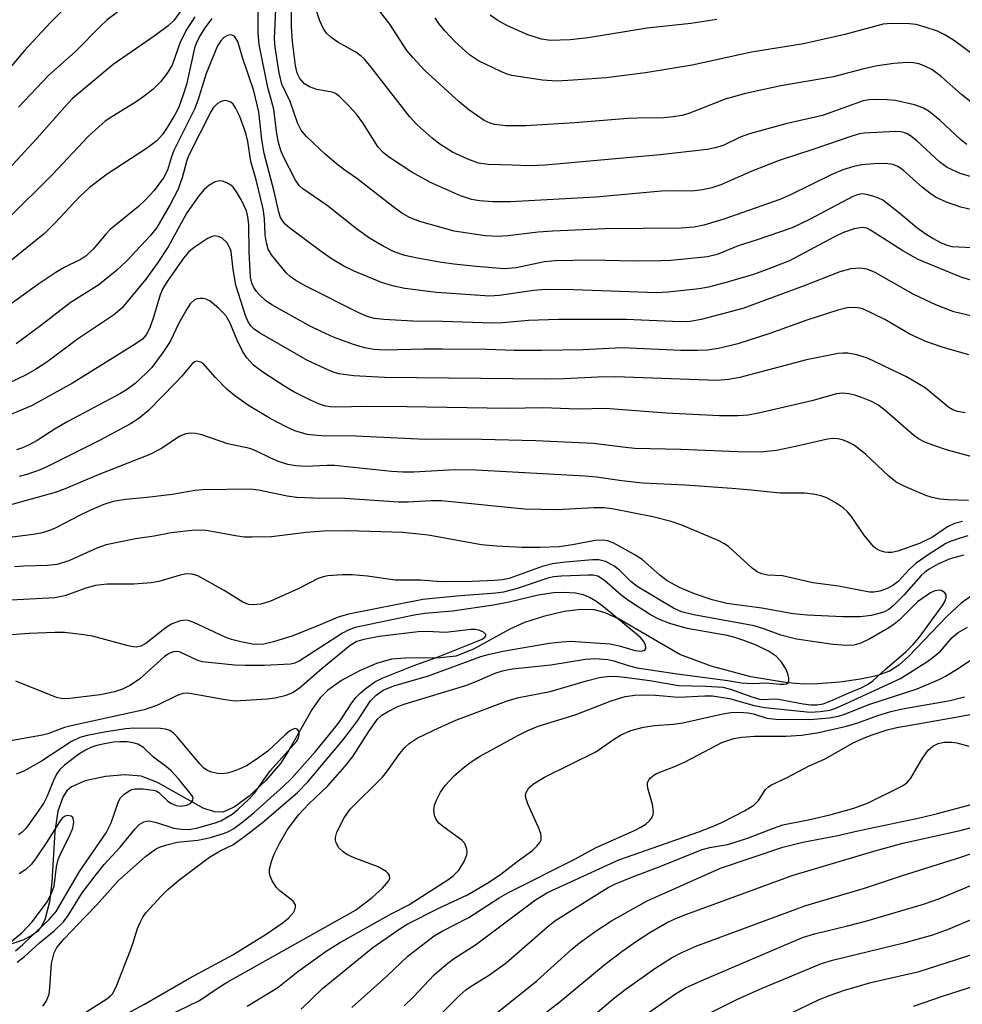
# Model space of a CAD drawing. Units: inches. Extents: x 1309765 to 1315766, y 553447 to 557447.
# Drawn here: x 1311422 to 1311590, y 554054 to 554230 of the extents above; entities that cross this region are included whole.
import ezdxf

# ---------------------------------------------------------------- set-up
doc = ezdxf.new("R2010")
doc.units = ezdxf.units.IN
doc.header["$MEASUREMENT"] = 0
doc.layers.add('HYDRO-Single Line Stream', color=4, linetype='Continuous')
doc.layers.add('Undefined', color=1, linetype='Continuous')

msp = doc.modelspace()

# ---------------------------------------------------------------- linework, layer by layer
at = {"layer": 'HYDRO-Single Line Stream'}
msp.add_lwpolyline([(1311592.6, 554127.54), (1311590.16, 554125.84), (1311587.64, 554123.49), (1311580.76, 554116.29), (1311579, 554114.77), (1311577.33, 554113.71), (1311575.02, 554112.87), (1311572.16, 554112.24), (1311568.44, 554111.72), (1311564.51, 554111.4), (1311562.1, 554111.38), (1311559.1, 554111.6), (1311552.56, 554112.68), (1311545.46, 554114.56), (1311539.86, 554116.69), (1311529.02, 554122.97), (1311526.56, 554124.09), (1311524.62, 554124.63), (1311522.16, 554124.71), (1311519.22, 554124.32), (1311515.51, 554123.47), (1311512.09, 554122.38), (1311509.5, 554121.18), (1311503.02, 554117.64), (1311499.83, 554116.38), (1311497.1, 554116.07), (1311490.88, 554116.03), (1311488.36, 554115.82), (1311485.66, 554115.05), (1311482.64, 554113.76), (1311479.42, 554112), (1311476.89, 554110.21), (1311475.62, 554108.89), (1311474.19, 554106.88), (1311469.96, 554099.45), (1311468.51, 554097.2), (1311465.92, 554094.16), (1311462.94, 554091.33), (1311460.26, 554089.36), (1311458.19, 554088.48), (1311456.72, 554088.51), (1311454.71, 554089.18), (1311446.55, 554093.77), (1311443.62, 554094.92), (1311440.71, 554095.15), (1311437.27, 554094.85), (1311433.64, 554094.05), (1311431.17, 554093), (1311430.34, 554092.28), (1311429.66, 554091.29), (1311428.74, 554088.65), (1311428.19, 554084.99), (1311427.64, 554075.96), (1311427.25, 554072.45), (1311426.41, 554069.22), (1311425.83, 554068.07), (1311425.1, 554067.16), (1311424.1, 554066.4), (1311422.5, 554065.57), (1311418.5, 554064.29)], dxfattribs=at)
at = {"layer": 'Undefined'}
for points, elevation in [([(1311592.39, 554201.95), (1311589.95, 554202.67), (1311587.64, 554203.76), (1311586.33, 554204.71), (1311582.22, 554208.5), (1311581.1, 554209.42), (1311580.62, 554209.7), (1311579.88, 554210), (1311579.35, 554210.12), (1311578.48, 554210.18), (1311572.83, 554209.85), (1311571.95, 554209.73), (1311570.8, 554209.42), (1311563.79, 554207.02), (1311557.62, 554205.01), (1311552.72, 554203.06), (1311547.21, 554200.63), (1311545.62, 554200.08), (1311543.95, 554199.72), (1311541.99, 554199.5), (1311538.88, 554199.55), (1311536.57, 554199.49), (1311524.84, 554198.45), (1311509.64, 554197.62), (1311506.44, 554197.62), (1311504.08, 554197.79), (1311502.62, 554198), (1311500.69, 554198.67), (1311495.32, 554201.07), (1311492, 554202.88), (1311487.8, 554205.67), (1311486.87, 554206.4), (1311486, 554207.36), (1311483.23, 554211.71), (1311482.09, 554213.25), (1311480.71, 554214.76), (1311479.04, 554216.42), (1311478.36, 554216.94), (1311477.74, 554217.23), (1311475.03, 554217.7), (1311473.72, 554218.13), (1311472.8, 554218.67), (1311471.95, 554219.67), (1311471.52, 554220.6), (1311471.21, 554221.96), (1311470.65, 554226.27), (1311470.5, 554228.97), (1311470.55, 554234.28)], 380), ([(1311431.45, 554233.64), (1311427.36, 554229.61), (1311422.77, 554224.66), (1311413.61, 554213.83)], 384), ([(1311593.11, 554195.95), (1311590.11, 554196.65), (1311587.53, 554197.52), (1311585.68, 554198.39), (1311584.53, 554199.14), (1311583.23, 554200.17), (1311579.76, 554203.24), (1311578.85, 554203.92), (1311577.97, 554204.29), (1311576.57, 554204.44), (1311574.57, 554204.41), (1311572.4, 554204.22), (1311570.98, 554203.9), (1311568.99, 554203.29), (1311567.06, 554202.51), (1311559.63, 554198.83), (1311557.77, 554198), (1311547.76, 554194.51), (1311544.15, 554193.45), (1311542.43, 554193.08), (1311540.1, 554192.9), (1311526.53, 554192.76), (1311517.21, 554192.36), (1311514.54, 554192.17), (1311509.13, 554191.49), (1311507.43, 554191.37), (1311505.12, 554191.49), (1311499.57, 554192.35), (1311493.43, 554194.06), (1311491.55, 554194.82), (1311490.21, 554195.58), (1311488.6, 554196.74), (1311482.14, 554201.74), (1311479.81, 554203.39), (1311478.5, 554204.42), (1311476.58, 554206.06), (1311473.17, 554209.25), (1311472.2, 554210.38), (1311471.58, 554211.72), (1311470.23, 554215.55), (1311468.77, 554218.63), (1311468.3, 554220.66), (1311467.57, 554225.23), (1311467.43, 554226.76), (1311467.74, 554233.33)], 378), ([(1311591.14, 554207.86), (1311590.04, 554208.77), (1311586.39, 554212.15), (1311584.4, 554213.72), (1311583.31, 554214.42), (1311581.78, 554214.94), (1311578.38, 554215.72), (1311576.92, 554215.86), (1311574.86, 554215.91), (1311573.7, 554215.85), (1311572.66, 554215.64), (1311565.36, 554213.03), (1311558.83, 554211.56), (1311552.33, 554209.74), (1311550.66, 554209.18), (1311547.59, 554207.68), (1311546.19, 554207.27), (1311544.76, 554206.97), (1311536.36, 554206.01), (1311515.83, 554204.17), (1311513.08, 554204.06), (1311509.92, 554204.13), (1311505.62, 554204.3), (1311503.92, 554204.52), (1311502.01, 554205.2), (1311499.28, 554206.5), (1311496.99, 554207.88), (1311495.6, 554208.97), (1311492.97, 554211.37), (1311491.59, 554212.86), (1311484.47, 554221.99), (1311483.53, 554223.1), (1311482.92, 554223.66), (1311481.97, 554224.35), (1311478.75, 554226.17), (1311477.55, 554226.97), (1311476.74, 554227.75), (1311476.15, 554228.66), (1311475.56, 554229.95), (1311474.73, 554232.45)], 382), ([(1311592.85, 554214.72), (1311590.2, 554216.78), (1311586.54, 554220.03), (1311584.89, 554221.24), (1311583.63, 554221.87), (1311582.58, 554222.25), (1311581.54, 554222.44), (1311580.47, 554222.52), (1311578.1, 554222.32), (1311575.19, 554221.91), (1311572.78, 554221.36), (1311567.35, 554219.92), (1311557.95, 554218.31), (1311551.58, 554216.95), (1311547.97, 554215.95), (1311543.14, 554214.02), (1311541.28, 554213.35), (1311540.21, 554213.04), (1311538.76, 554212.77), (1311537.03, 554212.6), (1311532.26, 554212.58), (1311530.56, 554212.51), (1311521.11, 554211.73), (1311512.34, 554211.16), (1311508.76, 554211.16), (1311506.78, 554211.44), (1311505.97, 554211.66), (1311504.94, 554212.13), (1311502.16, 554214.06), (1311500.45, 554215.49), (1311494.33, 554221.09), (1311492.14, 554223.39), (1311491.07, 554224.64), (1311488.06, 554229.39), (1311485.4, 554232.83)], 384), ([(1311450.72, 554231.73), (1311449.45, 554229.99), (1311448.43, 554229.05), (1311446.15, 554227.33), (1311438.6, 554222.18), (1311431.38, 554216.09), (1311429.96, 554214.6), (1311425, 554208.91), (1311415.71, 554198.91)], 380), ([(1311453.22, 554230.68), (1311451.81, 554228.44), (1311450.59, 554226.13), (1311449.17, 554222.06), (1311448.28, 554220.62), (1311447.09, 554219.05), (1311445.69, 554217.67), (1311443.94, 554216.31), (1311442.56, 554215.37), (1311438.37, 554212.81), (1311437.21, 554211.99), (1311436.1, 554211.06), (1311434.18, 554209.26), (1311427.77, 554202.46), (1311419.68, 554194.46)], 378), ([(1311439.4, 554231.52), (1311437.57, 554230.13), (1311436.29, 554228.94), (1311431.97, 554224.53), (1311427.08, 554220.18), (1311421.69, 554214.51)], 382), ([(1311594.99, 554221.92), (1311588.98, 554226.39), (1311587.22, 554227.48), (1311585.91, 554228.1), (1311583.73, 554228.83), (1311582.08, 554229.28), (1311580.91, 554229.42), (1311577.64, 554229.47), (1311576.18, 554229.35), (1311569.33, 554227.53), (1311562, 554225.84), (1311552.7, 554224.37), (1311542.08, 554222.04), (1311533.74, 554220.69), (1311529.05, 554220.05), (1311526.69, 554219.79), (1311520.8, 554219.33), (1311517.91, 554219.2), (1311515.36, 554219.36), (1311509.84, 554220.2), (1311509, 554220.44), (1311507.9, 554220.88), (1311503.89, 554222.79), (1311502.31, 554223.9), (1311499.68, 554226.26), (1311497.89, 554228.16), (1311496.79, 554229.5), (1311496.17, 554230.47)], 386), ([(1311546.47, 554230.18), (1311541.83, 554229.49), (1311534.03, 554228.65), (1311523.51, 554226.94), (1311520.29, 554226.59), (1311516.77, 554226.45), (1311515.13, 554226.69), (1311512.69, 554227.43), (1311509.07, 554229.07), (1311507.34, 554230.01), (1311506, 554230.98)], 388), ([(1311591.32, 554137.87), (1311589.96, 554137.49), (1311588.36, 554136.94), (1311587.42, 554136.49), (1311584.22, 554134.51), (1311582.13, 554132.98), (1311580.86, 554131.86), (1311578.87, 554129.73), (1311577.94, 554129), (1311576.94, 554128.48), (1311575.62, 554128), (1311574.56, 554127.78), (1311573.75, 554127.79), (1311568.25, 554128.9), (1311563.63, 554129.49), (1311558.2, 554130.72), (1311555.51, 554130.85), (1311554.44, 554131.06), (1311553.71, 554131.42), (1311552.81, 554132.11), (1311548.58, 554135.97), (1311547.75, 554136.52), (1311546.71, 554137.02), (1311540.23, 554139.76), (1311538.34, 554140.47), (1311535.02, 554141.25), (1311527.77, 554142.71), (1311526.32, 554142.87), (1311524.53, 554142.91), (1311517.95, 554142.55), (1311512.14, 554142.63), (1311497.3, 554144.14), (1311495.41, 554144.16), (1311491.35, 554143.91), (1311489.61, 554143.89), (1311480.04, 554144.53), (1311474.28, 554144.62), (1311471.42, 554144.75), (1311469.69, 554144.98), (1311464.57, 554146.04), (1311463.16, 554146.22), (1311454.65, 554146.13), (1311453.29, 554145.99), (1311449.17, 554145.29), (1311444.72, 554144.76), (1311440.8, 554144.4), (1311438.61, 554144.03), (1311436.93, 554143.49), (1311434.43, 554142.43), (1311432.7, 554141.59), (1311428.13, 554139.18), (1311427.07, 554138.77), (1311425.7, 554138.36), (1311424.31, 554138.09), (1311419.21, 554137.45)], 360), ([(1311590.55, 554134.41), (1311588.19, 554133.78), (1311586.1, 554132.89), (1311584.44, 554131.94), (1311583.58, 554131.32), (1311582.97, 554130.77), (1311579.87, 554127.27), (1311578.05, 554125.43), (1311577.19, 554124.7), (1311576.33, 554124.22), (1311574.09, 554123.65), (1311572.1, 554123.38), (1311569.01, 554123.38), (1311562.65, 554123.67), (1311560.14, 554123.91), (1311554.5, 554124.96), (1311548.27, 554125.79), (1311545.66, 554126.44), (1311542.47, 554127.5), (1311539.84, 554128.62), (1311537.62, 554129.85), (1311536.29, 554130.82), (1311533.13, 554133.62), (1311531.72, 554134.57), (1311527.94, 554136.61), (1311526.93, 554136.96), (1311526.17, 554137.11), (1311524.77, 554137.06), (1311520.69, 554136.27), (1311518.34, 554135.94), (1311514.89, 554135.78), (1311511.69, 554135.77), (1311507.11, 554136.01), (1311504.44, 554136.27), (1311494.88, 554138.02), (1311490.35, 554138.5), (1311480.55, 554138.78), (1311476.21, 554138.74), (1311473.11, 554138.48), (1311466.94, 554137.68), (1311463.45, 554137.62), (1311462.01, 554137.66), (1311460.86, 554137.79), (1311455.23, 554138.86), (1311453.22, 554138.92), (1311449, 554138.41), (1311445.95, 554137.83), (1311442.61, 554137.32), (1311437.37, 554136.24), (1311435.7, 554135.66), (1311430.69, 554133.41), (1311428.55, 554132.78), (1311426.89, 554132.59), (1311422.64, 554132.48), (1311420.97, 554132.34)], 358), ([(1311448.16, 554051.94), (1311454.02, 554054.82), (1311457.38, 554057.07), (1311458.98, 554058.05), (1311481.91, 554070.97), (1311484.88, 554073.24), (1311486.72, 554074.86), (1311487.82, 554076.14), (1311488.03, 554076.59), (1311488.02, 554077.12), (1311487.78, 554077.5), (1311487.41, 554077.84), (1311485.99, 554078.72), (1311481.69, 554080.29), (1311480.4, 554080.9), (1311479.69, 554081.35), (1311478.97, 554082.11), (1311478.47, 554083), (1311478.36, 554083.46), (1311478.35, 554083.92), (1311478.6, 554084.91), (1311479.87, 554087.44), (1311480.99, 554088.99), (1311486.77, 554094.73), (1311487.66, 554095.87), (1311489.83, 554098.95), (1311490.71, 554100.02), (1311491.53, 554100.77), (1311492.97, 554101.7), (1311496.02, 554103.21), (1311499.83, 554104.9), (1311509.19, 554108.44), (1311511.11, 554108.97), (1311516.68, 554110.07), (1311523.17, 554111.97), (1311525.5, 554112.53), (1311526.9, 554112.74), (1311528.25, 554112.78), (1311530.01, 554112.61), (1311534.51, 554112), (1311539.62, 554111.1), (1311544.52, 554110.97), (1311547.54, 554110.81), (1311548.94, 554110.48), (1311552.73, 554109.08), (1311554.13, 554108.68), (1311554.87, 554108.63), (1311556.63, 554108.74), (1311557.51, 554108.7), (1311561.91, 554107.85), (1311563.27, 554107.66), (1311564.38, 554107.66), (1311565.46, 554107.85), (1311566.74, 554108.32), (1311569.96, 554109.75), (1311572.29, 554110.68), (1311573.43, 554111.27), (1311574.35, 554111.96), (1311576.55, 554113.96), (1311580.28, 554117.12), (1311581.51, 554118.37), (1311582.63, 554119.68), (1311586.8, 554125.4), (1311587.23, 554126.13), (1311587.48, 554126.85), (1311587.44, 554127.3), (1311587.2, 554127.7), (1311586.63, 554128.12), (1311586.19, 554128.19), (1311585.44, 554128.06), (1311584.66, 554127.7), (1311582.35, 554126.06), (1311579.04, 554122.81), (1311578.17, 554122.06), (1311577.23, 554121.4), (1311573.83, 554119.49), (1311572.23, 554118.69), (1311570.99, 554118.32), (1311569.74, 554118.25), (1311567.28, 554118.47), (1311560.69, 554119.42), (1311557.93, 554120.14), (1311554.86, 554121.27), (1311553.16, 554121.77), (1311542.37, 554123.74), (1311540.19, 554124.27), (1311538.76, 554124.94), (1311532.24, 554128.82), (1311531.09, 554129.71), (1311529.08, 554131.71), (1311528.08, 554132.5), (1311526.59, 554133.27), (1311525.38, 554133.59), (1311524.29, 554133.59), (1311519.47, 554133.19), (1311517.14, 554132.87), (1311515.26, 554132.39), (1311509.35, 554130.26), (1311508.19, 554130), (1311506.77, 554129.87), (1311502.76, 554129.69), (1311497.21, 554129.66), (1311493.54, 554129.93), (1311489.01, 554129.93), (1311484.08, 554130.65), (1311481.33, 554130.91), (1311479.6, 554130.89), (1311477, 554130.71), (1311476.15, 554130.57), (1311475.27, 554130.25), (1311471.67, 554128.4), (1311466.64, 554126.15), (1311465.03, 554125.69), (1311463.6, 554125.52), (1311462.81, 554125.6), (1311461.79, 554126.04), (1311458.48, 554128.08), (1311453.77, 554130.71), (1311452.74, 554131.04), (1311451.71, 554131.07), (1311450.59, 554130.85), (1311446.79, 554129.74), (1311445.43, 554129.45), (1311442.29, 554129.23), (1311437.53, 554129.22), (1311435.48, 554128.98), (1311433.76, 554128.55), (1311430.01, 554127.15), (1311428.19, 554126.78), (1311416.97, 554126.21)], 356), ([(1311462.58, 554053.78), (1311468.06, 554057.1), (1311471.64, 554060.01), (1311476.67, 554063.64), (1311479.07, 554065.1), (1311488.29, 554070.3), (1311491.43, 554071.91), (1311498.4, 554076.37), (1311499.35, 554077.08), (1311500.38, 554078.13), (1311501.28, 554079.54), (1311501.8, 554080.82), (1311501.88, 554081.34), (1311501.82, 554081.86), (1311501.44, 554082.85), (1311500.95, 554083.49), (1311497.7, 554085.76), (1311496.84, 554086.51), (1311496.33, 554087.14), (1311496.06, 554087.87), (1311495.93, 554088.91), (1311496.03, 554089.71), (1311496.33, 554090.51), (1311497.13, 554092.05), (1311497.93, 554093.22), (1311499.62, 554095.03), (1311501.4, 554096.57), (1311502.59, 554097.45), (1311504.1, 554098.42), (1311510.91, 554102.18), (1311512.72, 554103.08), (1311514.57, 554103.86), (1311521.16, 554105.89), (1311527.59, 554108.38), (1311530.09, 554109.15), (1311531.82, 554109.42), (1311533.24, 554109.46), (1311535.5, 554109.38), (1311539.66, 554109.01), (1311544.36, 554109.27), (1311545.72, 554109.25), (1311548.75, 554108.77), (1311553.14, 554107.55), (1311555.06, 554107.21), (1311563.19, 554106.38), (1311564.95, 554106.46), (1311566.68, 554106.73), (1311567.72, 554107.09), (1311569.5, 554107.86), (1311579.33, 554112.4), (1311584, 554115.34), (1311585.14, 554116.17), (1311586.42, 554117.28), (1311588.55, 554119.69), (1311589.59, 554120.59), (1311591.25, 554121.56)], 358), ([(1311472.22, 554053.26), (1311476, 554056.96), (1311484.99, 554064.26), (1311489.66, 554067.52), (1311491.14, 554068.47), (1311496.95, 554071.36), (1311501.92, 554073.72), (1311505.71, 554075.9), (1311507.92, 554077.37), (1311510.81, 554079.64), (1311513.52, 554081.64), (1311514.35, 554082.4), (1311514.85, 554083.05), (1311515.07, 554083.52), (1311515.12, 554084.12), (1311515.02, 554084.64), (1311514.65, 554085.7), (1311512.73, 554089.97), (1311512.35, 554091.03), (1311512.31, 554091.55), (1311512.41, 554092), (1311512.9, 554092.84), (1311513.71, 554093.55), (1311515.68, 554094.71), (1311524.89, 554099.28), (1311528.03, 554101.48), (1311529.3, 554102.21), (1311531.14, 554103.08), (1311533.36, 554103.65), (1311535.34, 554103.99), (1311538.73, 554104.22), (1311540.4, 554104.44), (1311547.57, 554106.08), (1311549, 554106.32), (1311550.39, 554106.37), (1311552.07, 554106.25), (1311553.06, 554106.03), (1311555.44, 554105.26), (1311557.02, 554105.07), (1311563.12, 554105.06), (1311566.55, 554105.36), (1311568.24, 554105.62), (1311569.34, 554105.98), (1311573.65, 554107.73), (1311582.3, 554110.55), (1311586.31, 554112.25), (1311587.34, 554112.78), (1311589.33, 554113.97), (1311593.84, 554116.97)], 360), ([(1311559.14, 554052.21), (1311564.79, 554054.95), (1311566.61, 554055.69), (1311569.09, 554056.56), (1311573.98, 554058), (1311582.63, 554059.97), (1311594.32, 554063.75)], 378), ([(1311581.64, 554053.78), (1311587, 554055.64), (1311592.56, 554057.45)], 380)]:
    msp.add_lwpolyline(points, dxfattribs=dict(at, elevation=elevation))
for points in [[(1311598.2, 554189.05, 376), (1311588.56, 554189.57, 376), (1311587.71, 554189.78, 376), (1311586.64, 554190.21, 376), (1311585.09, 554191.02, 376), (1311583.87, 554191.77, 376), (1311582.25, 554192.93, 376), (1311579.21, 554195.53, 376), (1311576.17, 554197.87, 376), (1311575.4, 554198.25, 376), (1311574.33, 554198.63, 376), (1311573.24, 554198.92, 376), (1311572.42, 554199.01, 376), (1311571.59, 554198.85, 376), (1311570.79, 554198.52, 376), (1311563.02, 554194.41, 376), (1311559.92, 554192.97, 376), (1311553.54, 554190.74, 376), (1311550.28, 554189.71, 376), (1311546.52, 554188.18, 376), (1311544.8, 554187.78, 376), (1311538.24, 554187.13, 376), (1311536.48, 554187.03, 376), (1311531.72, 554187.01, 376), (1311523.9, 554187.16, 376), (1311517.68, 554187.06, 376), (1311515.7, 554186.84, 376), (1311510.63, 554185.79, 376), (1311508.5, 554185.63, 376), (1311503.54, 554186.02, 376), (1311499.5, 554186.47, 376), (1311496.93, 554186.82, 376), (1311492.71, 554187.58, 376), (1311490.76, 554188.03, 376), (1311488.85, 554188.68, 376), (1311486.86, 554189.64, 376), (1311484.44, 554191.07, 376), (1311482.12, 554192.77, 376), (1311476.84, 554196.97, 376), (1311472.51, 554199.91, 376), (1311471.88, 554200.5, 376), (1311471.22, 554201.45, 376), (1311469, 554205.74, 376), (1311468.57, 554206.79, 376), (1311468.14, 554208.18, 376), (1311467.85, 554209.78, 376), (1311467.34, 554214.19, 376), (1311466.27, 554218.05, 376), (1311464.72, 554225.75, 376), (1311464.55, 554227.81, 376), (1311464.53, 554231.77, 376)], [(1311456.24, 554230.36, 376), (1311454.91, 554228.54, 376), (1311454.14, 554227.35, 376), (1311453.52, 554226.1, 376), (1311453.17, 554225.07, 376), (1311451.71, 554218.58, 376), (1311451.14, 554216.7, 376), (1311450.33, 554214.54, 376), (1311449.67, 554213.15, 376), (1311448.27, 554210.86, 376), (1311447.42, 554209.63, 376), (1311446.44, 554208.53, 376), (1311444.78, 554207.25, 376), (1311437.54, 554202.52, 376), (1311434.38, 554200.15, 376), (1311432.53, 554198.43, 376), (1311428.28, 554193.84, 376), (1311426.34, 554191.96, 376), (1311415.14, 554182.93, 376)], [(1311591.86, 554183.59, 374), (1311590.28, 554184.08, 374), (1311582.44, 554187.29, 374), (1311579.72, 554188.84, 374), (1311573.97, 554192.55, 374), (1311573.26, 554192.88, 374), (1311572.44, 554193.02, 374), (1311571.01, 554192.78, 374), (1311569.11, 554192.11, 374), (1311567.39, 554191.27, 374), (1311559.44, 554187.07, 374), (1311555.28, 554185.42, 374), (1311553.02, 554184.61, 374), (1311548.33, 554183.25, 374), (1311545, 554182.36, 374), (1311543.31, 554182.02, 374), (1311537.75, 554181.43, 374), (1311535.74, 554181.33, 374), (1311520.86, 554181.85, 374), (1311515.92, 554181.92, 374), (1311513.79, 554181.74, 374), (1311507.6, 554180.86, 374), (1311505.91, 554180.73, 374), (1311496.42, 554181.36, 374), (1311490.76, 554182.12, 374), (1311488.52, 554182.59, 374), (1311486.59, 554183.15, 374), (1311481.68, 554185.22, 374), (1311479.84, 554186.1, 374), (1311477.45, 554187.51, 374), (1311475.79, 554188.69, 374), (1311470.16, 554192.9, 374), (1311469.37, 554193.6, 374), (1311468.91, 554194.14, 374), (1311468.54, 554194.77, 374), (1311468.2, 554195.73, 374), (1311467.37, 554199.42, 374), (1311465.63, 554206.25, 374), (1311465.19, 554208.77, 374), (1311464.66, 554213.71, 374), (1311463.77, 554217.42, 374), (1311461.75, 554223.38, 374), (1311460.87, 554226.26, 374), (1311460.36, 554227.09, 374), (1311459.98, 554227.33, 374), (1311459.51, 554227.43, 374), (1311459.03, 554227.36, 374), (1311458.39, 554226.98, 374), (1311457.84, 554226.41, 374), (1311457.29, 554225.47, 374), (1311455.25, 554220.53, 374), (1311453.75, 554215.74, 374), (1311453.17, 554214.17, 374), (1311449.47, 554206.75, 374), (1311449.02, 554205.66, 374), (1311448.31, 554203.24, 374), (1311447.62, 554201.86, 374), (1311445.92, 554199.62, 374), (1311444.42, 554197.98, 374), (1311443.12, 554196.79, 374), (1311438.08, 554192.66, 374), (1311437.29, 554191.81, 374), (1311435.05, 554189.11, 374), (1311433.81, 554187.95, 374), (1311432.9, 554187.36, 374), (1311429.85, 554185.87, 374), (1311428.38, 554184.99, 374), (1311425.33, 554182.92, 374), (1311413.02, 554174.08, 374)], [(1311593.11, 554176.92, 372), (1311588.82, 554177.95, 372), (1311585.64, 554179.19, 372), (1311583.82, 554179.99, 372), (1311581.59, 554181.11, 372), (1311574.63, 554185.05, 372), (1311573.31, 554185.55, 372), (1311572.18, 554185.75, 372), (1311570.42, 554185.6, 372), (1311568.44, 554185.11, 372), (1311562.09, 554182.59, 372), (1311551.15, 554178.51, 372), (1311543.7, 554176.58, 372), (1311541.74, 554176.18, 372), (1311539.93, 554176.14, 372), (1311530.31, 554176.57, 372), (1311518.2, 554176.55, 372), (1311512.86, 554176.35, 372), (1311508.25, 554175.97, 372), (1311506.35, 554175.92, 372), (1311497.53, 554176.19, 372), (1311492.19, 554176.25, 372), (1311486.98, 554176.55, 372), (1311485.34, 554176.75, 372), (1311483.99, 554177.12, 372), (1311482.54, 554177.73, 372), (1311473.07, 554182.51, 372), (1311471.26, 554183.52, 372), (1311470.32, 554184.16, 372), (1311469.52, 554184.9, 372), (1311466.89, 554188.12, 372), (1311466.33, 554189.12, 372), (1311466.01, 554190.24, 372), (1311465.81, 554191.69, 372), (1311465.68, 554194.61, 372), (1311465.44, 554196.32, 372), (1311464.2, 554201.5, 372), (1311463.22, 554204.83, 372), (1311462.69, 554208.37, 372), (1311462.34, 554209.86, 372), (1311461.26, 554212.84, 372), (1311460.51, 554214.43, 372), (1311460.05, 554215.07, 372), (1311459.67, 554215.4, 372), (1311459.19, 554215.61, 372), (1311458.66, 554215.7, 372), (1311457.91, 554215.56, 372), (1311457.26, 554215.15, 372), (1311456.52, 554214.38, 372), (1311456.08, 554213.66, 372), (1311452.1, 554205.85, 372), (1311451.73, 554204.81, 372), (1311450.98, 554201.86, 372), (1311450.15, 554199.73, 372), (1311448.79, 554197.1, 372), (1311446.45, 554193.03, 372), (1311445.26, 554191.54, 372), (1311441.08, 554187.04, 372), (1311439.2, 554185.33, 372), (1311436.08, 554182.74, 372), (1311430.94, 554179.52, 372), (1311425.62, 554175.43, 372), (1311421.28, 554172.22, 372)], [(1311591.5, 554170.24, 370), (1311586.76, 554171.6, 370), (1311583.82, 554172.61, 370), (1311580.99, 554173.96, 370), (1311576.53, 554176.54, 370), (1311574.44, 554177.6, 370), (1311572.57, 554178.44, 370), (1311572.02, 554178.61, 370), (1311571.19, 554178.73, 370), (1311569.8, 554178.66, 370), (1311568.13, 554178.21, 370), (1311562.59, 554176.43, 370), (1311555.96, 554174.05, 370), (1311550.26, 554172.2, 370), (1311546.81, 554171.37, 370), (1311544.79, 554171.09, 370), (1311543.03, 554171.01, 370), (1311540.07, 554171.04, 370), (1311529.54, 554171.51, 370), (1311522.58, 554171.11, 370), (1311515.14, 554171, 370), (1311510.29, 554171.01, 370), (1311505.4, 554171.17, 370), (1311497.48, 554171.27, 370), (1311494.1, 554171.25, 370), (1311487.25, 554171.07, 370), (1311485.18, 554171.2, 370), (1311483.58, 554171.49, 370), (1311481.55, 554172.08, 370), (1311478.01, 554173.42, 370), (1311475.88, 554174.33, 370), (1311473.61, 554175.49, 370), (1311466.99, 554179.19, 370), (1311465.84, 554179.95, 370), (1311464.81, 554180.89, 370), (1311464.25, 554181.55, 370), (1311463.77, 554182.27, 370), (1311463.41, 554183.07, 370), (1311463.15, 554184.12, 370), (1311462.92, 554188.68, 370), (1311462.86, 554193.57, 370), (1311462.71, 554194.94, 370), (1311462.45, 554195.98, 370), (1311461.54, 554197.9, 370), (1311460.67, 554199.36, 370), (1311460.04, 554200.23, 370), (1311459.67, 554200.6, 370), (1311458.95, 554201.02, 370), (1311458.14, 554201.28, 370), (1311457.6, 554201.34, 370), (1311456.86, 554201.19, 370), (1311455.72, 554200.5, 370), (1311454.89, 554199.79, 370), (1311453.95, 554198.68, 370), (1311451.76, 554195.63, 370), (1311448.43, 554189.56, 370), (1311446.51, 554186.55, 370), (1311444.48, 554183.75, 370), (1311440.16, 554178.6, 370), (1311438.67, 554177.32, 370), (1311432.22, 554173.02, 370), (1311426.75, 554168.91, 370), (1311424.76, 554167.63, 370), (1311422.98, 554166.59, 370), (1311418.61, 554164.53, 370)], [(1311590.88, 554159.86, 368), (1311589.49, 554160.09, 368), (1311588.67, 554160.4, 368), (1311587.94, 554160.84, 368), (1311583.68, 554164.35, 368), (1311580.38, 554166.3, 368), (1311573.39, 554169.66, 368), (1311571.52, 554170.23, 368), (1311569.89, 554170.56, 368), (1311569.05, 554170.56, 368), (1311568.19, 554170.45, 368), (1311562.49, 554169.36, 368), (1311550.57, 554166.18, 368), (1311548.57, 554165.82, 368), (1311546.56, 554165.63, 368), (1311528.35, 554166.31, 368), (1311525.25, 554166.26, 368), (1311519.23, 554165.94, 368), (1311515.74, 554165.87, 368), (1311487.09, 554166.2, 368), (1311481.63, 554166.46, 368), (1311478.95, 554166.84, 368), (1311477.97, 554167.12, 368), (1311476.95, 554167.53, 368), (1311473.37, 554169.25, 368), (1311464.77, 554174.2, 368), (1311463.83, 554174.85, 368), (1311463.23, 554175.43, 368), (1311462.71, 554176.25, 368), (1311462.28, 554177.27, 368), (1311460.57, 554182.7, 368), (1311460.04, 554185.51, 368), (1311459.68, 554188.7, 368), (1311459.49, 554189.39, 368), (1311458.91, 554190.3, 368), (1311458.08, 554191.08, 368), (1311457.45, 554191.41, 368), (1311456.78, 554191.5, 368), (1311456.31, 554191.42, 368), (1311455.61, 554191.11, 368), (1311453.09, 554189.45, 368), (1311452.07, 554188.62, 368), (1311451.16, 554187.51, 368), (1311448.27, 554183.36, 368), (1311447.51, 554182.11, 368), (1311447.03, 554180.94, 368), (1311445.84, 554176.96, 368), (1311445.15, 554175.07, 368), (1311444.52, 554173.82, 368), (1311443.85, 554173.04, 368), (1311442.58, 554172.12, 368), (1311431.38, 554165.19, 368), (1311424.03, 554161.14, 368), (1311415.57, 554157.6, 368)], [(1311596.34, 554150.85, 366), (1311587.68, 554153.21, 366), (1311585.25, 554154, 366), (1311583.66, 554154.61, 366), (1311582.51, 554155.22, 366), (1311581.6, 554155.86, 366), (1311576.5, 554160.33, 366), (1311575.24, 554161.3, 366), (1311574.03, 554161.93, 366), (1311572.22, 554162.66, 366), (1311571.17, 554163.02, 366), (1311570.05, 554163.26, 366), (1311568.91, 554163.37, 366), (1311567.84, 554163.27, 366), (1311563.44, 554162, 366), (1311553.95, 554159.8, 366), (1311552.11, 554159.44, 366), (1311550.31, 554159.32, 366), (1311546.97, 554159.35, 366), (1311537.43, 554159.79, 366), (1311526.58, 554160.63, 366), (1311521.64, 554160.55, 366), (1311515.43, 554160.75, 366), (1311509.03, 554160.66, 366), (1311491.1, 554160.97, 366), (1311484.09, 554160.99, 366), (1311478.33, 554160.89, 366), (1311477.46, 554160.92, 366), (1311476.56, 554161.06, 366), (1311475.48, 554161.44, 366), (1311473.88, 554162.15, 366), (1311470.8, 554163.69, 366), (1311469.14, 554164.69, 366), (1311465.39, 554167.16, 366), (1311463.71, 554168.38, 366), (1311462.52, 554169.69, 366), (1311461.75, 554170.88, 366), (1311460.78, 554172.86, 366), (1311459.53, 554175.9, 366), (1311458.73, 554177.3, 366), (1311457.52, 554178.53, 366), (1311455.96, 554179.82, 366), (1311455.24, 554180.21, 366), (1311454.72, 554180.32, 366), (1311454.18, 554180.33, 366), (1311453.66, 554180.25, 366), (1311453.18, 554180.06, 366), (1311452.4, 554179.37, 366), (1311451.77, 554178.43, 366), (1311450.37, 554175.92, 366), (1311448.79, 554172.63, 366), (1311447.49, 554170.63, 366), (1311445.55, 554167.99, 366), (1311444.52, 554166.94, 366), (1311442.55, 554165.14, 366), (1311441.38, 554164.25, 366), (1311439.95, 554163.34, 366), (1311430.54, 554158.31, 366), (1311428.28, 554156.98, 366), (1311425.05, 554154.9, 366), (1311423.49, 554154.07, 366), (1311422.41, 554153.6, 366), (1311421.37, 554153.26, 366)], [(1311591.47, 554144.2, 364), (1311587.75, 554144.33, 364), (1311586.34, 554144.46, 364), (1311584.95, 554144.71, 364), (1311583.84, 554145.09, 364), (1311580.05, 554146.7, 364), (1311578.54, 554147.5, 364), (1311577.21, 554148.53, 364), (1311573.08, 554152.42, 364), (1311571.57, 554153.67, 364), (1311570.9, 554154.14, 364), (1311569.93, 554154.65, 364), (1311568.91, 554155.06, 364), (1311568.1, 554155.25, 364), (1311567.29, 554155.29, 364), (1311566.23, 554155.15, 364), (1311560.56, 554153.83, 364), (1311557.15, 554153.12, 364), (1311554.85, 554152.89, 364), (1311551.65, 554152.82, 364), (1311540.08, 554153.31, 364), (1311531.83, 554153.51, 364), (1311530.15, 554153.66, 364), (1311524.43, 554154.38, 364), (1311514.16, 554154.89, 364), (1311504.43, 554155.13, 364), (1311498.24, 554155.16, 364), (1311494.36, 554155.09, 364), (1311481.98, 554155.72, 364), (1311475.85, 554155.77, 364), (1311474.42, 554155.86, 364), (1311473.29, 554156.02, 364), (1311471.11, 554156.67, 364), (1311469.52, 554157.39, 364), (1311466.66, 554158.88, 364), (1311462.82, 554161.19, 364), (1311460.32, 554162.98, 364), (1311459, 554164.07, 364), (1311456.89, 554166.17, 364), (1311454.68, 554168.69, 364), (1311454.26, 554168.95, 364), (1311453.58, 554169.09, 364), (1311453.18, 554168.98, 364), (1311452.68, 554168.6, 364), (1311450.91, 554166.44, 364), (1311449.72, 554165.17, 364), (1311444.94, 554160.31, 364), (1311443.22, 554158.84, 364), (1311441.71, 554157.92, 364), (1311436.27, 554155, 364), (1311426.89, 554150.27, 364), (1311425.58, 554149.69, 364), (1311423.2, 554148.86, 364), (1311421.84, 554148.49, 364)], [(1311590.39, 554140.45, 362), (1311588.98, 554140.1, 362), (1311587.71, 554139.48, 362), (1311585.01, 554137.62, 362), (1311582.8, 554136.54, 362), (1311578.83, 554135.14, 362), (1311577.78, 554134.91, 362), (1311577.05, 554134.87, 362), (1311576.48, 554134.95, 362), (1311575.66, 554135.22, 362), (1311574.89, 554135.62, 362), (1311574.46, 554135.99, 362), (1311572.78, 554138.06, 362), (1311570.55, 554141.35, 362), (1311569.84, 554142.16, 362), (1311569.05, 554142.9, 362), (1311567.81, 554143.74, 362), (1311566.24, 554144.61, 362), (1311565.14, 554145.01, 362), (1311563.71, 554145.35, 362), (1311562.14, 554145.5, 362), (1311557.79, 554145.49, 362), (1311552.6, 554146.07, 362), (1311549.15, 554146.36, 362), (1311540.9, 554146.92, 362), (1311533.21, 554147.3, 362), (1311529.53, 554147.72, 362), (1311524.98, 554148.36, 362), (1311522.94, 554148.55, 362), (1311503.46, 554149.62, 362), (1311499.65, 554149.7, 362), (1311492.35, 554149.29, 362), (1311490.36, 554149.27, 362), (1311488.36, 554149.39, 362), (1311478.19, 554150.45, 362), (1311476.82, 554150.47, 362), (1311473.02, 554150.29, 362), (1311471.29, 554150.37, 362), (1311469.86, 554150.61, 362), (1311468.17, 554151.18, 362), (1311466.79, 554151.75, 362), (1311464.13, 554153.07, 362), (1311463.04, 554153.51, 362), (1311459.09, 554154.3, 362), (1311454.44, 554155.94, 362), (1311453.32, 554156.2, 362), (1311452.47, 554156.25, 362), (1311451.63, 554156.09, 362), (1311450.54, 554155.67, 362), (1311447.24, 554153.52, 362), (1311445.18, 554152.44, 362), (1311435.63, 554148.69, 362), (1311430.04, 554146.29, 362), (1311428.23, 554145.62, 362), (1311419.7, 554143.24, 362)], [(1311440.44, 554052.11, 354), (1311444.21, 554054.14, 354), (1311452.25, 554058.78, 354), (1311459.98, 554062.96, 354), (1311465.98, 554066.68, 354), (1311468.79, 554068.61, 354), (1311469.93, 554069.5, 354), (1311470.85, 554070.53, 354), (1311471.09, 554070.99, 354), (1311471.22, 554071.47, 354), (1311471.19, 554071.92, 354), (1311470.8, 554072.53, 354), (1311468.4, 554074.4, 354), (1311467.83, 554075, 354), (1311467.04, 554076.2, 354), (1311466.59, 554077.21, 354), (1311466.53, 554077.73, 354), (1311466.57, 554078.27, 354), (1311466.91, 554079.64, 354), (1311467.4, 554080.98, 354), (1311468.4, 554082.99, 354), (1311469.8, 554085.36, 354), (1311471.81, 554088.08, 354), (1311473.57, 554089.99, 354), (1311476.95, 554093.2, 354), (1311480.07, 554096.69, 354), (1311481.43, 554098.45, 354), (1311484.31, 554102.89, 354), (1311485.82, 554105.02, 354), (1311486.63, 554105.84, 354), (1311487.63, 554106.44, 354), (1311489.51, 554107.35, 354), (1311490.81, 554107.84, 354), (1311501.82, 554111.2, 354), (1311503.74, 554111.94, 354), (1311506.88, 554113.31, 354), (1311508.2, 554113.76, 354), (1311509.9, 554114.07, 354), (1311516.83, 554114.83, 354), (1311523.03, 554115.8, 354), (1311524.68, 554115.93, 354), (1311526.98, 554115.76, 354), (1311528.08, 554115.53, 354), (1311530.67, 554114.67, 354), (1311532.23, 554114.3, 354), (1311539.39, 554113.22, 354), (1311548.43, 554112.02, 354), (1311550.91, 554111.6, 354), (1311552.89, 554111.48, 354), (1311555.32, 554111.59, 354), (1311557.76, 554111.35, 354), (1311558.48, 554111.35, 354), (1311558.92, 554111.43, 354), (1311559.24, 554111.63, 354), (1311559.36, 554111.98, 354), (1311559.34, 554112.43, 354), (1311559.17, 554113.2, 354), (1311558.89, 554113.99, 354), (1311558.11, 554115.22, 354), (1311557.13, 554116.29, 354), (1311555.73, 554117.25, 354), (1311553.42, 554118.36, 354), (1311551.33, 554119.19, 354), (1311549.69, 554119.71, 354), (1311548.34, 554120.03, 354), (1311541.16, 554121.31, 354), (1311538.11, 554122.2, 354), (1311536.26, 554122.89, 354), (1311534.66, 554123.76, 354), (1311530.75, 554126.28, 354), (1311529.34, 554127.35, 354), (1311526.43, 554129.9, 354), (1311525.2, 554130.64, 354), (1311524.38, 554130.83, 354), (1311523.57, 554130.87, 354), (1311518.74, 554130.66, 354), (1311517.31, 554130.52, 354), (1311516.26, 554130.29, 354), (1311510.83, 554128.46, 354), (1311508.39, 554127.83, 354), (1311507.01, 554127.65, 354), (1311499.97, 554127.11, 354), (1311493.98, 554126.49, 354), (1311480.7, 554123.9, 354), (1311478.84, 554123.34, 354), (1311475.61, 554121.97, 354), (1311470.7, 554120, 354), (1311467.28, 554118.94, 354), (1311465.55, 554118.53, 354), (1311464.38, 554118.46, 354), (1311463.5, 554118.52, 354), (1311461.46, 554118.9, 354), (1311459.78, 554119.33, 354), (1311458.63, 554119.76, 354), (1311453.01, 554122.41, 354), (1311452.22, 554122.69, 354), (1311451.68, 554122.79, 354), (1311450.57, 554122.66, 354), (1311448.96, 554122.08, 354), (1311447.84, 554121.33, 354), (1311444.47, 554118.62, 354), (1311443.55, 554118.15, 354), (1311442.76, 554117.99, 354), (1311442.19, 554118.02, 354), (1311441.32, 554118.19, 354), (1311434.95, 554119.94, 354), (1311432.88, 554120.26, 354), (1311429.94, 554120.58, 354), (1311428.21, 554120.59, 354), (1311423.59, 554120.41, 354), (1311415.06, 554119.77, 354)], [(1311432.6, 554051.99, 352), (1311437.52, 554055.09, 352), (1311438.16, 554055.61, 352), (1311438.51, 554056.01, 352), (1311439.14, 554057.22, 352), (1311441.7, 554063.77, 352), (1311442.21, 554065.16, 352), (1311442.98, 554067.69, 352), (1311443.42, 554068.72, 352), (1311443.94, 554069.68, 352), (1311444.48, 554070.46, 352), (1311447.18, 554073.44, 352), (1311448.4, 554074.66, 352), (1311450.62, 554076.51, 352), (1311455.85, 554080.4, 352), (1311457.73, 554081.57, 352), (1311460, 554082.65, 352), (1311461.91, 554083.99, 352), (1311465.22, 554086.59, 352), (1311471.53, 554092, 352), (1311473.4, 554093.87, 352), (1311479.64, 554101.32, 352), (1311482.19, 554104.61, 352), (1311484.59, 554108.37, 352), (1311485.62, 554109.41, 352), (1311486.87, 554110.29, 352), (1311488.75, 554111.06, 352), (1311494.98, 554112.85, 352), (1311504.33, 554116.31, 352), (1311505.65, 554116.69, 352), (1311508.24, 554117.26, 352), (1311516.55, 554118.67, 352), (1311518.8, 554118.93, 352), (1311520.33, 554119.02, 352), (1311527.44, 554118.54, 352), (1311529.01, 554118.22, 352), (1311531.92, 554117.38, 352), (1311532.98, 554117.28, 352), (1311533.62, 554117.46, 352), (1311533.81, 554117.74, 352), (1311533.71, 554118.37, 352), (1311533.36, 554119.07, 352), (1311532.83, 554119.71, 352), (1311532.16, 554120.32, 352), (1311526.23, 554125.16, 352), (1311524.87, 554126.18, 352), (1311523.74, 554126.88, 352), (1311522.65, 554127.35, 352), (1311521.22, 554127.65, 352), (1311519.27, 554127.74, 352), (1311517.32, 554127.7, 352), (1311514.57, 554127.27, 352), (1311509.37, 554126, 352), (1311506.56, 554125.47, 352), (1311499.28, 554124.41, 352), (1311494.34, 554123.97, 352), (1311492.43, 554123.71, 352), (1311481.87, 554121.47, 352), (1311480.62, 554121.02, 352), (1311479.6, 554120.47, 352), (1311471.83, 554115.44, 352), (1311471.11, 554115.11, 352), (1311470.29, 554114.91, 352), (1311465.59, 554114.69, 352), (1311462.18, 554114.68, 352), (1311460.34, 554114.77, 352), (1311455.65, 554115.21, 352), (1311454.56, 554115.36, 352), (1311453.75, 554115.58, 352), (1311450.61, 554117.09, 352), (1311450.1, 554117.21, 352), (1311449.32, 554117.14, 352), (1311448.63, 554116.86, 352), (1311447.8, 554116.28, 352), (1311443.3, 554112.27, 352), (1311441.58, 554111.14, 352), (1311440.28, 554110.45, 352), (1311438.89, 554109.99, 352), (1311436.27, 554109.45, 352), (1311430.9, 554108.81, 352), (1311429.64, 554108.75, 352), (1311428.47, 554108.99, 352), (1311421.21, 554111.9, 352)], [(1311426.05, 554053.77, 350), (1311426.66, 554054.64, 350), (1311427.16, 554055.94, 350), (1311427.33, 554057.04, 350), (1311427.62, 554061.41, 350), (1311428.07, 554063.31, 350), (1311428.58, 554064.28, 350), (1311429.89, 554065.8, 350), (1311433.61, 554069.75, 350), (1311435.67, 554071.82, 350), (1311439.57, 554076.25, 350), (1311444.38, 554080.55, 350), (1311446.16, 554081.83, 350), (1311446.89, 554082.19, 350), (1311448.19, 554082.66, 350), (1311450.07, 554083.13, 350), (1311453.73, 554083.49, 350), (1311456.01, 554083.94, 350), (1311458.51, 554084.7, 350), (1311459.25, 554085.03, 350), (1311460.19, 554085.57, 350), (1311461.86, 554086.83, 350), (1311463.79, 554088.44, 350), (1311469.05, 554093.1, 350), (1311470.51, 554094.51, 350), (1311474.75, 554099.29, 350), (1311477.96, 554103.19, 350), (1311479.04, 554104.63, 350), (1311481.15, 554107.83, 350), (1311481.99, 554108.97, 350), (1311482.73, 554109.76, 350), (1311483.59, 554110.47, 350), (1311485.4, 554111.76, 350), (1311486.66, 554112.42, 350), (1311492.04, 554114.58, 350), (1311496.67, 554116.23, 350), (1311503.83, 554119.09, 350), (1311504.53, 554119.4, 350), (1311505.05, 554119.74, 350), (1311505.23, 554119.99, 350), (1311505.22, 554120.26, 350), (1311504.82, 554120.66, 350), (1311504.16, 554120.98, 350), (1311503.38, 554121.14, 350), (1311502.57, 554121.14, 350), (1311498.02, 554120.58, 350), (1311494.75, 554120.78, 350), (1311493.13, 554120.72, 350), (1311486.15, 554119.85, 350), (1311483.39, 554119.37, 350), (1311482.16, 554118.99, 350), (1311480.95, 554118.28, 350), (1311475.95, 554114.15, 350), (1311471.85, 554110.58, 350), (1311470.64, 554109.79, 350), (1311469.3, 554109.25, 350), (1311467.58, 554108.87, 350), (1311466.14, 554108.65, 350), (1311460.41, 554108.34, 350), (1311458.61, 554108.53, 350), (1311452.65, 554109.65, 350), (1311451.89, 554109.72, 350), (1311451.1, 554109.67, 350), (1311450.07, 554109.35, 350), (1311446.55, 554107.63, 350), (1311444.17, 554106.78, 350), (1311431.14, 554103.93, 350), (1311429.93, 554103.58, 350), (1311426.96, 554102.5, 350), (1311426.01, 554102.24, 350), (1311419.6, 554101.08, 350)], [(1311481.25, 554053.55, 362), (1311487.5, 554059.12, 362), (1311491.33, 554062.81, 362), (1311495.95, 554066.34, 362), (1311497.38, 554067.21, 362), (1311502.17, 554069.64, 362), (1311507.58, 554073.14, 362), (1311509.26, 554074.12, 362), (1311521.1, 554080.04, 362), (1311524.83, 554082.08, 362), (1311531.88, 554085.24, 362), (1311532.92, 554085.76, 362), (1311533.83, 554086.36, 362), (1311534.43, 554086.92, 362), (1311534.91, 554087.57, 362), (1311535.11, 554088.04, 362), (1311535.16, 554088.53, 362), (1311534.98, 554089.82, 362), (1311534.15, 554092.78, 362), (1311534.08, 554093.29, 362), (1311534.12, 554093.77, 362), (1311534.32, 554094.2, 362), (1311534.64, 554094.59, 362), (1311535.24, 554095.1, 362), (1311535.7, 554095.37, 362), (1311538.78, 554096.58, 362), (1311540.85, 554097.49, 362), (1311547.36, 554100.91, 362), (1311549.54, 554101.64, 362), (1311550.93, 554101.9, 362), (1311553.2, 554102.08, 362), (1311558.79, 554102.07, 362), (1311561.59, 554102.22, 362), (1311564.41, 554102.64, 362), (1311569.64, 554103.83, 362), (1311571.7, 554104.42, 362), (1311575.27, 554105.78, 362), (1311577.57, 554106.47, 362), (1311579.68, 554106.94, 362), (1311588.2, 554108.43, 362), (1311590.73, 554109.07, 362)], [(1311490.61, 554053.86, 364), (1311492.29, 554055.46, 364), (1311496, 554059.4, 364), (1311498.11, 554061.23, 364), (1311499.45, 554062.22, 364), (1311503.35, 554064.77, 364), (1311514.09, 554072.79, 364), (1311516.22, 554074.11, 364), (1311528.98, 554079.92, 364), (1311543.29, 554084.97, 364), (1311545.74, 554085.9, 364), (1311547.52, 554086.68, 364), (1311551.41, 554088.7, 364), (1311553.12, 554089.74, 364), (1311553.92, 554090.53, 364), (1311555.16, 554092.5, 364), (1311555.69, 554093, 364), (1311556.12, 554093.29, 364), (1311558.94, 554094.61, 364), (1311563.01, 554096.75, 364), (1311565.84, 554097.98, 364), (1311570.71, 554100.83, 364), (1311572.71, 554101.73, 364), (1311574.23, 554102.3, 364), (1311576.92, 554103.19, 364), (1311578.62, 554103.63, 364), (1311589.21, 554105.45, 364), (1311592.67, 554106.11, 364)], [(1311421.46, 554061.66, 348), (1311422.76, 554062.68, 348), (1311425.44, 554065.09, 348), (1311428.1, 554067.23, 348), (1311429.72, 554068.87, 348), (1311430.61, 554069.99, 348), (1311433.07, 554074.03, 348), (1311435.39, 554077.08, 348), (1311437.03, 554079.1, 348), (1311439.85, 554082.24, 348), (1311442.53, 554085.49, 348), (1311443.27, 554086.24, 348), (1311444.13, 554086.76, 348), (1311444.6, 554086.89, 348), (1311445.08, 554086.9, 348), (1311446.34, 554086.62, 348), (1311449.45, 554085.6, 348), (1311450.81, 554085.42, 348), (1311452.16, 554085.4, 348), (1311453.54, 554085.64, 348), (1311456.68, 554086.5, 348), (1311457.84, 554086.95, 348), (1311458.88, 554087.5, 348), (1311459.86, 554088.14, 348), (1311460.9, 554088.97, 348), (1311462.95, 554090.85, 348), (1311463.9, 554091.85, 348), (1311466.7, 554095.86, 348), (1311471.39, 554101.12, 348), (1311471.75, 554101.78, 348), (1311471.86, 554102.22, 348), (1311471.86, 554102.65, 348), (1311471.72, 554103.03, 348), (1311471.5, 554103.31, 348), (1311471.18, 554103.42, 348), (1311470.81, 554103.34, 348), (1311470.19, 554103.01, 348), (1311469.34, 554102.3, 348), (1311466.27, 554099.39, 348), (1311464.15, 554097.86, 348), (1311462.44, 554096.77, 348), (1311461.15, 554096.16, 348), (1311459.82, 554095.66, 348), (1311458.98, 554095.45, 348), (1311458.11, 554095.35, 348), (1311457.27, 554095.39, 348), (1311456.19, 554095.61, 348), (1311455.45, 554095.92, 348), (1311454.83, 554096.34, 348), (1311454.09, 554097.11, 348), (1311450.02, 554102.02, 348), (1311449.42, 554102.61, 348), (1311448.73, 554103.05, 348), (1311447.95, 554103.31, 348), (1311447.08, 554103.41, 348), (1311442.32, 554103.5, 348), (1311440.86, 554103.35, 348), (1311437.36, 554102.81, 348), (1311434, 554102.2, 348), (1311432.65, 554101.84, 348), (1311431.19, 554101.08, 348), (1311425.81, 554097.57, 348), (1311422.66, 554095.78, 348), (1311421.31, 554095.26, 348)], [(1311421.2, 554063.67, 346), (1311422.48, 554064.79, 346), (1311427.19, 554069.31, 346), (1311428.41, 554070.72, 346), (1311432.6, 554077.87, 346), (1311437.37, 554084.77, 346), (1311438.24, 554086.59, 346), (1311439.59, 554090.39, 346), (1311439.96, 554091.04, 346), (1311440.51, 554091.62, 346), (1311441.46, 554092.28, 346), (1311441.98, 554092.52, 346), (1311442.53, 554092.65, 346), (1311444, 554092.65, 346), (1311445.77, 554092.42, 346), (1311446.31, 554092.26, 346), (1311446.79, 554092, 346), (1311448.35, 554090.5, 346), (1311448.95, 554090.06, 346), (1311449.86, 554089.67, 346), (1311450.68, 554089.57, 346), (1311451.81, 554089.72, 346), (1311452.5, 554090.1, 346), (1311452.87, 554090.63, 346), (1311452.9, 554090.98, 346), (1311452.79, 554091.36, 346), (1311450.36, 554094.37, 346), (1311449, 554095.85, 346), (1311448.15, 554096.6, 346), (1311445.83, 554098.28, 346), (1311444.03, 554100.02, 346), (1311443.02, 554100.61, 346), (1311442.2, 554100.89, 346), (1311441.15, 554101.03, 346), (1311439.8, 554101.06, 346), (1311438.69, 554100.97, 346), (1311437.05, 554100.68, 346), (1311435.68, 554100.38, 346), (1311434.66, 554100.06, 346), (1311433.66, 554099.56, 346), (1311432.47, 554098.82, 346), (1311429.93, 554096.89, 346), (1311429.11, 554096.12, 346), (1311428.59, 554095.44, 346), (1311428.08, 554094.44, 346), (1311426.81, 554091.36, 346), (1311426.22, 554090.16, 346), (1311425.13, 554088.49, 346), (1311423.02, 554085.54, 346), (1311422.37, 554084.87, 346), (1311421.72, 554084.43, 346)], [(1311494.4, 554049.62, 366), (1311500.58, 554055.75, 366), (1311501.63, 554056.68, 366), (1311502.56, 554057.34, 366), (1311505.7, 554059.29, 366), (1311508.82, 554061.56, 366), (1311516.28, 554068.04, 366), (1311517.52, 554069.02, 366), (1311525.02, 554073.77, 366), (1311527.08, 554075, 366), (1311528.39, 554075.64, 366), (1311531.58, 554076.97, 366), (1311536.21, 554078.69, 366), (1311543.87, 554081.79, 366), (1311545.23, 554082.14, 366), (1311548.37, 554082.72, 366), (1311549.75, 554083.09, 366), (1311552.17, 554083.9, 366), (1311556.59, 554085.64, 366), (1311558.26, 554086.2, 366), (1311563.41, 554087.24, 366), (1311566.9, 554088.05, 366), (1311570.95, 554089.2, 366), (1311573.41, 554090.06, 366), (1311579.57, 554093.13, 366), (1311580.44, 554093.7, 366), (1311581.15, 554094.57, 366), (1311583.24, 554098.11, 366), (1311584.24, 554099.56, 366), (1311585.06, 554100.3, 366), (1311586.05, 554100.76, 366), (1311587.12, 554100.96, 366), (1311588.51, 554100.96, 366), (1311589.34, 554100.84, 366), (1311591.54, 554100.26, 366)], [(1311504.44, 554050.39, 368), (1311514.32, 554058.33, 368), (1311520.56, 554063.96, 368), (1311521.92, 554065.1, 368), (1311524.9, 554067.26, 368), (1311527.67, 554069.04, 368), (1311534.02, 554072.6, 368), (1311547.13, 554078.44, 368), (1311558.26, 554082.19, 368), (1311561.84, 554083.13, 368), (1311568.12, 554084.31, 368), (1311571.66, 554085.15, 368), (1311583.01, 554087.53, 368), (1311585.9, 554088.22, 368), (1311591.93, 554089.84, 368)], [(1311419.08, 554064.3, 344), (1311422.29, 554066.9, 344), (1311424.16, 554068.87, 344), (1311426.88, 554072.51, 344), (1311427.63, 554073.98, 344), (1311428.08, 554075.25, 344), (1311428.48, 554078.71, 344), (1311428.82, 554080.02, 344), (1311429.32, 554081.25, 344), (1311430.79, 554084.04, 344), (1311431.42, 554085.63, 344), (1311431.59, 554086.67, 344), (1311431.54, 554087.12, 344), (1311431.4, 554087.51, 344), (1311431.11, 554087.77, 344), (1311430.48, 554087.89, 344), (1311430.03, 554087.78, 344), (1311429.52, 554087.37, 344), (1311429.05, 554086.74, 344), (1311426.72, 554083.02, 344), (1311424.88, 554080.28, 344), (1311424.01, 554079.15, 344), (1311423.04, 554078.23, 344), (1311421.81, 554077.45, 344)], [(1311513.7, 554050.9, 370), (1311518.5, 554054.61, 370), (1311526.51, 554061.32, 370), (1311529.52, 554063.58, 370), (1311532.12, 554065.4, 370), (1311534.51, 554066.96, 370), (1311537.52, 554068.68, 370), (1311539, 554069.39, 370), (1311540.93, 554070.17, 370), (1311559.92, 554077.13, 370), (1311574.55, 554081.52, 370), (1311579.74, 554082.91, 370), (1311589.95, 554085.17, 370), (1311596.5, 554086.99, 370)], [(1311522.45, 554050.37, 372), (1311528.28, 554055.36, 372), (1311530.3, 554056.91, 372), (1311535.39, 554060.53, 372), (1311538.39, 554062.42, 372), (1311540.22, 554063.4, 372), (1311542.94, 554064.56, 372), (1311562.37, 554071.78, 372), (1311572.88, 554074.86, 372), (1311579.49, 554077.09, 372), (1311590.24, 554080.49, 372), (1311594, 554081.81, 372)], [(1311533.17, 554051.83, 374), (1311539.08, 554055.99, 374), (1311540.91, 554057.09, 374), (1311544.22, 554058.58, 374), (1311561.79, 554066.06, 374), (1311563.94, 554066.74, 374), (1311569.85, 554068.16, 374), (1311573.26, 554069.07, 374), (1311583.43, 554072, 374), (1311586.16, 554072.97, 374), (1311595.45, 554076.84, 374)], [(1311545.07, 554052.48, 376), (1311550.05, 554054.95, 376), (1311554.58, 554057.02, 376), (1311565.19, 554061.44, 376), (1311567.13, 554062.01, 376), (1311580.14, 554065.14, 376), (1311585.08, 554066.54, 376), (1311588.01, 554067.6, 376), (1311593.93, 554070.11, 376)]]:
    msp.add_polyline3d(points, dxfattribs=at)

doc.saveas('drawing.dxf')
